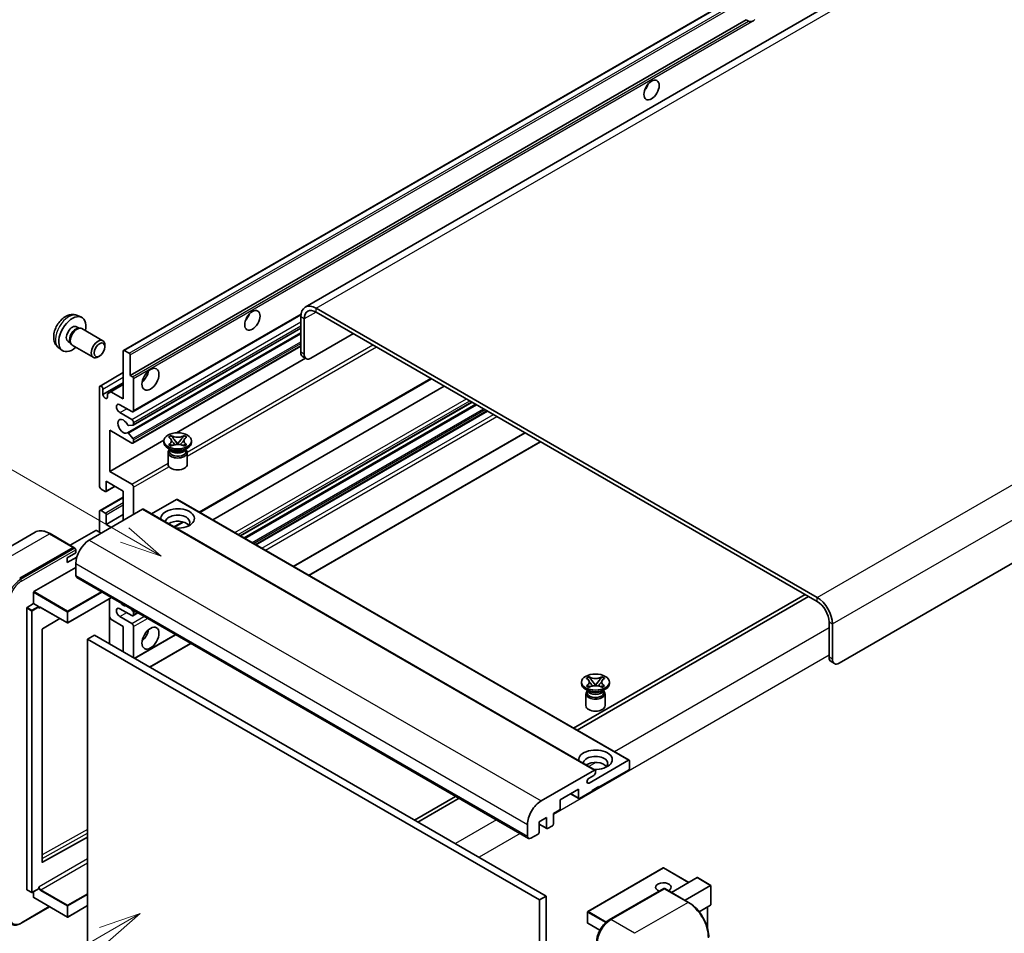
# Model space of a CAD drawing. Units: millimetres. Extents: x 4 to 12195, y 6 to 1552.
# Drawn here: x 122 to 356, y 711 to 928 of the extents above; entities that cross this region are included whole.
import ezdxf

# ---------------------------------------------------------------- set-up
doc = ezdxf.new("R2010")
doc.units = ezdxf.units.MM
for name, color, linetype, lineweight in [('Symbol (TK)', 100, 'Continuous', 18), ('Visible (ISO)', 7, 'Continuous', 35), ('Visible Narrow (ISO)', 7, 'Continuous', 25)]:
    doc.layers.add(name, color=color, linetype=linetype, lineweight=lineweight)
doc.styles.add('Note Text (TK2)', font='MS PGothic.ttf')

# ---------------------------------------------------------------- blocks, each defined once
blk = doc.blocks.new('バルーン11')
at = {"layer": 'Symbol (TK)', "color": 100}
for p, q in [((50.396, 207.835), (40.704, 213.431)), ((52.561, 206.585), (50.646, 208.268)), ((50.146, 207.402), (52.561, 206.585)), ((50.396, 207.835), (52.561, 206.585))]:
    blk.add_line(p, q, dxfattribs=at)
at = {"layer": 'Symbol (TK)'}
blk.add_circle((38.106, 214.931), 3, dxfattribs=at)
at = {"layer": 'Symbol (TK)', "color": 7, "insert": (38.106, 214.913), "char_height": 2, "attachment_point": 5, "style": 'Note Text (TK2)'}
blk.add_mtext('4', dxfattribs=at)
blk = doc.blocks.new('バルーン13')
at = {"layer": 'Symbol (TK)', "color": 100}
for p, q in [((51.312, 185.321), (48.897, 184.504)), ((49.147, 184.071), (51.312, 185.321)), ((49.397, 183.638), (51.312, 185.321)), ((49.147, 184.071), (41.49, 179.65))]:
    blk.add_line(p, q, dxfattribs=at)
at = {"layer": 'Symbol (TK)'}
blk.add_circle((38.892, 178.15), 3, dxfattribs=at)
at = {"layer": 'Symbol (TK)', "color": 7, "insert": (38.892, 178.126), "char_height": 2, "attachment_point": 5, "style": 'Note Text (TK2)'}
blk.add_mtext('1', dxfattribs=at)

msp = doc.modelspace()

# ---------------------------------------------------------------- linework, layer by layer
at = {"layer": 'Visible (ISO)'}
for p, q in [((351.3146, 952.6544), (190.0943, 859.5738)), ((146.8758, 849.2815), (306.4799, 941.4289)), ((148.4211, 843.339), (294.9652, 927.9464)), ((295.5309, 927.6198), (294.9652, 927.9464)), ((476.7206, 867.0174), (317.1165, 774.87)), ((135.9176, 857.5707), (136.8229, 857.17)), ((149.1108, 834.6792), (189.0596, 857.7436)), ((311.8637, 790.5), (192.6657, 859.319)), ((311.8637, 789.5669), (192.6657, 858.3859)), ((189.0292, 857.2195), (189.0292, 848.8212)), ((189.8373, 856.7529), (189.8373, 848.3547)), ((135.7031, 854.9039), (136.3011, 854.5587)), ((136.0608, 854.5452), (136.4792, 854.5687)), ((136.9572, 854.4633), (141.9437, 851.5843)), ((147.7863, 829.6686), (189.0292, 853.4802)), ((149.1582, 831.5084), (189.0292, 854.5279)), ((191.4535, 847.4215), (201.5551, 853.2536)), ((133.6628, 851.3701), (134.2608, 851.0248)), ((134.1524, 851.2397), (134.3412, 850.8655)), ((134.6715, 850.5043), (139.658, 847.6254)), ((142.4172, 850.1376), (142.4171, 850.5384)), ((131.4606, 849.8509), (132.2602, 849.2672)), ((141.1477, 847.9387), (140.8005, 847.7383)), ((146.8048, 837.7402), (146.8048, 849.1245)), ((147.0472, 849.2645), (148.1786, 848.6113)), ((148.4211, 848.1914), (148.4211, 843.339)), ((149.1108, 827.2141), (189.0292, 850.261)), ((159.4838, 829.6636), (190.178, 847.3849)), ((190.3107, 847.3083), (189.5026, 847.7749)), ((141.2663, 840.8012), (146.8048, 843.9989)), ((148.4211, 843.339), (148.9867, 843.0124)), ((141.9561, 838.7667), (146.8048, 841.5661)), ((143.8552, 839.4432), (146.8048, 841.1462)), ((149.2292, 842.5925), (149.2292, 834.9408)), ((165.0129, 810.7338), (220.1072, 842.5426)), ((141.148, 816.9779), (141.148, 840.5396)), ((141.9561, 840.0731), (141.9561, 838.7667)), ((143.047, 838.9766), (143.8552, 839.4432)), ((143.047, 838.1368), (143.047, 838.9766)), ((143.8552, 839.4432), (146.8048, 837.7402)), ((168.078, 808.9642), (223.1723, 840.7729)), ((148.8251, 834.7075), (145.9967, 836.3405)), ((174.6678, 805.1596), (229.7621, 836.9683)), ((175.559, 804.645), (230.6533, 836.4538)), ((145.9967, 834.4742), (148.8251, 832.8412)), ((178.3469, 803.0354), (233.4412, 834.8442)), ((149.2292, 832.1414), (149.2292, 831.6653)), ((143.5723, 830.2751), (143.5723, 820.4771)), ((148.8251, 827.2424), (143.5723, 830.2751)), ((148.0764, 829.5472), (149.1054, 828.2859)), ((149.108, 831.4929), (148.079, 831.401)), ((187.3309, 797.8485), (242.4253, 829.6572)), ((143.5723, 820.4771), (156.43, 827.9005)), ((149.2292, 827.9704), (149.2292, 827.4757)), ((156.4205, 827.3824), (156.4205, 827.7556)), ((157.5663, 828.6499), (158.1859, 829.0076)), ((157.6283, 828.6141), (157.5663, 828.6499)), ((157.5663, 826.8614), (157.6283, 826.8971)), ((158.1859, 826.5037), (157.5663, 826.8614)), ((157.5663, 826.8614), (157.6373, 826.8518)), ((158.1859, 829.0076), (158.2478, 828.9718)), ((158.1859, 829.0076), (158.2569, 828.916)), ((158.8901, 828.0996), (159.7339, 827.0116)), ((159.5241, 826.8889), (159.7348, 827.0105)), ((159.7348, 827.011), (159.7348, 827.0105)), ((159.7348, 827.0105), (159.9454, 826.8889)), ((159.7356, 827.0116), (160.5795, 828.0996)), ((161.2126, 828.916), (161.2837, 829.0076)), ((161.2217, 828.9718), (161.2837, 829.0076)), ((161.2837, 829.0076), (161.9032, 828.6499)), ((161.9032, 826.8614), (161.2837, 826.5037)), ((161.8322, 826.8518), (161.9032, 826.8614)), ((161.9032, 828.6499), (161.8413, 828.6141)), ((161.8413, 826.8971), (161.9032, 826.8614)), ((163.049, 827.3824), (163.049, 827.7556)), ((190.9675, 795.749), (246.0618, 827.5577)), ((158.1185, 825.6094), (157.3912, 826.0293)), ((157.449, 824.9912), (157.449, 822.1568)), ((157.8424, 825.6236), (157.7251, 825.8365)), ((157.749, 825.7931), (157.749, 825.2361)), ((158.2478, 826.5394), (158.1859, 826.5037)), ((158.2705, 826.7665), (158.6385, 826.717)), ((160.831, 826.717), (161.199, 826.7665)), ((161.2837, 826.5037), (161.2217, 826.5394)), ((161.351, 825.6094), (162.0783, 826.0293)), ((161.6271, 825.6236), (161.7444, 825.8365)), ((161.7205, 825.7931), (161.7205, 825.2361)), ((162.0205, 824.9912), (162.0205, 822.1568)), ((143.5723, 820.4771), (148.8251, 817.4444)), ((142.7642, 818.1443), (142.7642, 815.8581)), ((146.8048, 815.8114), (142.7642, 818.1443)), ((142.5218, 815.7181), (141.552, 816.278)), ((142.6932, 815.7011), (144.8445, 816.9432)), ((146.8048, 808.8129), (146.8048, 815.8114)), ((149.2292, 816.7446), (149.2292, 810.2126)), ((141.2663, 811.174), (146.8048, 814.3717)), ((159.4923, 813.8052), (153.5318, 810.3639)), ((159.6638, 813.8222), (267.144, 751.7684)), ((151.4111, 811.4723), (138.7236, 804.1472)), ((141.148, 806.0135), (141.148, 810.9125)), ((141.552, 811.1457), (142.5218, 810.5859)), ((151.5825, 811.4893), (259.0628, 749.4356)), ((142.7642, 807.8798), (146.8048, 810.2126)), ((142.7642, 810.1659), (142.7642, 807.8798)), ((158.952, 807.2346), (161.0526, 808.4473)), ((125.7996, 806.0032), (113.0717, 798.6547)), ((140.259, 806.4334), (134.1606, 802.9125)), ((141.552, 805.7802), (140.4206, 806.4334)), ((142.7642, 807.8798), (143.9764, 807.1799)), ((135.0279, 802.4117), (129.371, 805.6777)), ((122.1571, 795.0491), (134.885, 802.3976)), ((122.1571, 794.8625), (135.083, 802.3252)), ((133.4708, 799.9481), (135.4911, 801.1145)), ((135.083, 802.3252), (135.285, 802.2086)), ((135.4911, 801.1145), (135.4911, 801.861)), ((133.4708, 798.7817), (135.727, 800.0843)), ((133.4708, 798.7817), (133.4708, 799.9481)), ((125.5512, 791.8764), (135.4911, 797.6152)), ((135.4911, 798.5484), (135.4911, 795.749)), ((135.7278, 795.2258), (243.208, 733.172)), ((125.4704, 789.0304), (125.4704, 791.7365)), ((143.9984, 790.4508), (133.6087, 784.4523)), ((143.525, 790.1774), (143.525, 779.4464)), ((309.0353, 791.1999), (253.941, 759.3912)), ((254.7491, 758.9246), (309.8434, 790.7333)), ((123.8541, 721.0045), (123.8541, 788.0039)), ((123.935, 788.1439), (125.4704, 789.0304)), ((125.4704, 789.0304), (126.6018, 788.3772)), ((126.6826, 788.1734), (126.6826, 788.2372)), ((127.1103, 788.1382), (133.4945, 784.4523)), ((148.8251, 786.1843), (145.9967, 787.8173)), ((148.6659, 787.7559), (149.108, 787.206)), ((131.7116, 785.4816), (127.5702, 783.0123)), ((143.8552, 785.3211), (143.525, 785.893)), ((146.8048, 783.6181), (143.8552, 785.3211)), ((145.9967, 785.951), (148.8251, 784.318)), ((149.1108, 786.156), (150.274, 786.8275)), ((149.2292, 786.8936), (149.2292, 786.4176)), ((127.4907, 782.8731), (127.4907, 727.535)), ((146.8048, 777.5527), (146.8048, 783.6181)), ((149.2292, 783.6181), (149.2292, 776.153)), ((314.6922, 776.2697), (314.6922, 784.6679)), ((315.5003, 775.8031), (315.5003, 784.2014)), ((139.9358, 781.5186), (138.3195, 780.5854)), ((138.3195, 707.8006), (138.3195, 780.5854)), ((138.3195, 780.5854), (245.7998, 718.5317)), ((139.9358, 781.5186), (247.416, 719.4648)), ((149.4912, 776.0017), (159.258, 781.6406)), ((153.1278, 773.9022), (162.8946, 779.541)), ((315.1655, 775.2233), (315.9737, 774.7568)), ((256.9653, 771.2618), (257.5849, 771.6195)), ((257.0273, 771.2261), (256.9653, 771.2618)), ((257.5849, 771.6195), (257.6468, 771.5838)), ((257.5849, 771.6195), (257.6559, 771.5279)), ((258.2891, 770.7116), (259.133, 769.6235)), ((259.1346, 769.6235), (259.9785, 770.7116)), ((260.6116, 771.5279), (260.6827, 771.6195)), ((260.6207, 771.5838), (260.6827, 771.6195)), ((260.6827, 771.6195), (261.3022, 771.2618)), ((261.3022, 771.2618), (261.2403, 771.2261)), ((255.8195, 769.9943), (255.8195, 770.3676)), ((257.5175, 768.2214), (256.7902, 768.6413)), ((256.9653, 769.4733), (257.0273, 769.5091)), ((257.5849, 769.1156), (256.9653, 769.4733)), ((256.9653, 769.4733), (257.0364, 769.4637)), ((257.2414, 768.2355), (257.1241, 768.4485)), ((257.1481, 768.405), (257.1481, 767.8481)), ((257.6468, 769.1514), (257.5849, 769.1156)), ((257.6695, 769.3785), (258.0375, 769.329)), ((258.9231, 769.5009), (259.1338, 769.6225)), ((259.1338, 769.6229), (259.1338, 769.6225)), ((259.1338, 769.6225), (259.3444, 769.5009)), ((260.23, 769.329), (260.598, 769.3785)), ((260.6827, 769.1156), (260.6207, 769.1514)), ((261.3022, 769.4733), (260.6827, 769.1156)), ((260.75, 768.2214), (261.4773, 768.6413)), ((261.0261, 768.2355), (261.1434, 768.4485)), ((261.1195, 768.405), (261.1195, 767.8481)), ((261.2312, 769.4637), (261.3022, 769.4733)), ((261.2403, 769.5091), (261.3022, 769.4733)), ((262.4481, 769.9943), (262.4481, 770.3676)), ((256.8481, 767.6031), (256.8481, 764.7687)), ((261.4195, 767.6031), (261.4195, 764.7687)), ((257.6185, 746.3509), (266.9726, 751.7514)), ((267.215, 751.6115), (267.215, 749.8385)), ((246.2038, 742.0935), (258.8913, 749.4186)), ((258.7297, 748.1589), (257.6185, 747.5173)), ((259.1338, 749.2786), (259.1338, 748.8587)), ((266.9726, 749.4186), (259.9419, 745.3594)), ((255.0932, 744.8929), (250.7293, 742.3734)), ((255.0932, 742.84), (255.0932, 744.8929)), ((259.9419, 745.5461), (258.3256, 744.6129)), ((259.7803, 745.4528), (259.9419, 745.3594)), ((259.9419, 745.3594), (259.9419, 745.5461)), ((225.8681, 743.1833), (216.1013, 737.5444)), ((216.9094, 737.0778), (226.6762, 742.7167)), ((253.2149, 743.8084), (255.1642, 742.683)), ((258.3256, 744.4263), (255.3356, 742.7)), ((258.3256, 744.6129), (258.3256, 744.4263)), ((250.7293, 742.3734), (250.7293, 740.3205)), ((247.4968, 738.1743), (245.7189, 737.1478)), ((247.4968, 735.6548), (247.4968, 738.1743)), ((250.4869, 739.9006), (249.1131, 739.1074)), ((249.1131, 739.1074), (249.1131, 736.5879)), ((242.9713, 733.6952), (242.9713, 736.4946)), ((245.7189, 737.1478), (245.7189, 734.6284)), ((245.7189, 736.5653), (247.5678, 735.4979)), ((248.8706, 736.168), (247.7392, 735.5148)), ((127.5702, 727.4876), (138.3195, 733.4907)), ((245.4765, 734.2084), (243.7795, 733.2286)), ((275.2391, 726.1424), (257.2988, 715.7846)), ((281.3098, 722.7035), (275.3534, 726.1424)), ((277.1982, 720.3297), (283.2966, 723.8506)), ((286.5626, 722.0036), (283.3774, 723.8426)), ((280.4307, 718.4634), (286.5291, 721.9843)), ((286.5291, 721.9843), (286.5626, 722.0036)), ((286.5626, 722.0036), (286.5626, 717.3926)), ((123.8778, 720.9522), (125.0092, 720.299)), ((126.6589, 721.1855), (125.1235, 720.299)), ((125.4704, 719.1382), (125.4704, 720.4993)), ((126.6826, 721.2378), (126.6826, 721.3016)), ((247.416, 719.4648), (245.7998, 718.5317)), ((247.416, 719.4648), (247.416, 646.68)), ((262.4254, 713.8102), (275.3554, 721.2753)), ((275.4982, 721.2145), (262.7703, 713.866)), ((275.4942, 721.2588), (275.5386, 721.2331)), ((281.298, 717.9626), (275.6411, 721.2286)), ((122.502, 712.9887), (129.2784, 716.9011)), ((125.4941, 719.0859), (133.4945, 714.4669)), ((138.3195, 717.1867), (133.6087, 714.4669)), ((245.7998, 718.5317), (245.7998, 645.7469)), ((286.5291, 717.3186), (283.7818, 715.7324)), ((285.7545, 716.8714), (285.7545, 711.8941)), ((257.2416, 715.6856), (257.2416, 713.0728)), ((260.1588, 711.3226), (257.2988, 712.9739))]:
    msp.add_line(p, q, dxfattribs=at)
for centre, start, end in [((133.5516, 784.5513), 240, 300), ((275.2962, 726.0435), 60, 120), ((125.0663, 720.398), 240, 300), ((133.5516, 714.5659), 240, 300), ((257.3559, 715.6856), 120, 180), ((257.3559, 713.0728), 180, 240)]:
    msp.add_arc(centre, 0.1143, start, end, dxfattribs=at)
for centre, major_axis, start_param, end_param in [((296.7114, 929.6544), (-1.2, -2.0785), 0.56674497, 1.00405136), ((270.0434, 912.6246), (1.2857, 2.2269), 4.37255207, 5.05222589), ((192.6657, 855.1199), (-2.5714, 4.4538), 5.49778714, 7.06858347), ((134.683, 853.137), (2.2857, 3.959), 5.23598776, 10.47197551), ((175.0891, 857.8027), (1.2857, 2.2269), 4.37255207, 5.05222589), ((192.6657, 855.1199), (-2, 3.4641), 5.49778714, 7.06858347), ((134.683, 853.137), (1.0201, 1.7669), 0, 3.14159264), ((135.4673, 852.6842), (1.0201, 1.7669), 0.36144194, 2.78015071), ((135.8143, 852.4838), (1.1429, 1.9795), 0, 3.14159265), ((140.8009, 849.6048), (1.1429, 1.9795), 5.49801994, 10.20994333), ((147.0472, 848.9845), (-0.1714, 0.2969), 5.49778714, 7.06858347), ((148.1786, 848.3313), (0.1714, -0.2969), 0.78539816, 2.35619449), ((190.6454, 849.7544), (-1.1429, -1.9795), 5.49778714, 6.28318531), ((191.4535, 849.2878), (-1.1429, -1.9795), 5.49778714, 7.06858347), ((150.8454, 843.8056), (1.4286, 2.4744), 4.15479015, 5.26998781), ((148.9867, 842.7325), (0.1714, -0.2969), 0.78539816, 2.35619449), ((141.552, 840.3063), (-0.2857, 0.4949), 3.92699082, 7.06858347), ((142.5016, 838.5261), (0.3884, -0.6727), 4.04450246, 6.95107183), ((145.9967, 835.4074), (-0.5714, 0.9897), 5.49778714, 8.6393798), ((148.8251, 835.1741), (0.2857, -0.4949), 5.49778714, 7.06858347), ((146.8048, 831.2082), (-0.9143, 1.5836), 4.64831773, 9.48877222), ((147.9578, 831.7134), (0.1714, -0.2969), 4.64831773, 6.02138592), ((148.8251, 832.3747), (0.2857, -0.4949), 0.78539816, 2.35619449), ((148.9867, 831.8053), (0.1714, -0.2969), 6.02138592, 7.06858347), ((147.9577, 829.3717), (-0.1714, 0.2969), 4.98615215, 6.34717957), ((148.8251, 827.709), (0.2857, -0.4949), 5.49778714, 7.06858347), ((148.9867, 828.1104), (0.1714, -0.2969), 0.78539816, 1.8445595), ((159.7348, 827.3824), (-3.3143, 0), 0, 3.14159265), ((159.7348, 824.9912), (-2.2857, 0), 5.76506171, 9.94290156), ((159.7348, 825.2361), (-1.9857, 0), 0, 2.35619449), ((159.7348, 825.971), (1.9857, 0), 3.44947975, 5.97529822), ((159.7348, 826.5425), (-2.2857, 0), 0.78539816, 2.35619449), ((159.7348, 825.2361), (1.9857, 0), 5.49778714, 6.28318531), ((159.7348, 822.1568), (-2.2857, 0), 0, 3.14159265), ((141.552, 816.7446), (-0.2857, 0.4949), 0.78539816, 2.35619449), ((142.5218, 815.9981), (0.1714, -0.2969), 5.49778714, 7.06858347), ((148.8251, 816.9779), (0.2857, -0.4949), 0.78539816, 2.35619449), ((159.4923, 813.5252), (0.1714, 0.2969), 0, 0.78539816), ((141.552, 810.6792), (-0.2857, 0.4949), 5.49778714, 7.06858347), ((142.5218, 810.3059), (0.1714, -0.2969), 0.78539816, 2.35619449), ((151.4111, 811.1924), (0.1714, 0.2969), 0, 0.78539816), ((159.7348, 809.2795), (-4, 0), 1.4859354, 6.36804624), ((159.7348, 808.393), (2.9143, 0), 5.6701034, 9.38273142), ((159.7348, 806.9466), (-2.9143, 0), 3.585875, 5.56675786), ((140.3398, 806.3867), (0.1143, 0), 0.78539816, 2.35619449), ((138.7236, 800.4146), (-2.2857, -3.959), 3.92699082, 5.49778714), ((134.885, 802.1643), (0.1429, 0.2474), 5.69914506, 7.06858347), ((135.2891, 801.9777), (-0.1429, 0.2474), 3.92699082, 4.85428603), ((136.2992, 796.2155), (-0.5714, -0.9897), 5.49778714, 6.28318531), ((125.5512, 791.7831), (0.0571, 0.099), 0.78539816, 2.35619449), ((311.8637, 786.3009), (-2.5714, 4.4538), 3.92699082, 5.49778714), ((311.8637, 786.3009), (-2, 3.4641), 3.92699082, 5.49778714), ((123.935, 788.0506), (0.0571, 0.099), 0.78539816, 2.35619449), ((126.6018, 788.2838), (0.0571, -0.099), 0.78539816, 2.35619449), ((145.9967, 786.8841), (-0.5714, 0.9897), 5.49778714, 8.6393798), ((146.8048, 790.1501), (0.9143, -1.5836), 5.01109219, 5.9844821), ((148.9867, 787.0336), (0.1714, -0.2969), 0.78539816, 1.83259571), ((148.8251, 786.6508), (0.2857, -0.4949), 5.49778714, 7.06858347), ((127.5715, 782.9198), (-0.0571, -0.099), 3.9433445, 5.49778714), ((148.8251, 783.8514), (0.2857, -0.4949), 0.78539816, 2.35619449), ((150.8454, 782.2184), (1.4286, 2.4744), 4.15479015, 5.26998781), ((316.3084, 777.2028), (-1.1429, -1.9795), 5.49778714, 6.28318531), ((317.1165, 776.7362), (-1.1429, -1.9795), 5.49778714, 7.06858347), ((259.1338, 769.9943), (-3.3143, 0), 0, 3.14159265), ((259.1338, 767.6031), (-2.2857, 0), 5.76506171, 9.94290156), ((259.1338, 767.8481), (-1.9857, 0), 0, 2.35619449), ((259.1338, 768.5829), (1.9857, 0), 3.44947975, 5.97529822), ((259.1338, 769.1545), (-2.2857, 0), 0.78539816, 2.35619449), ((259.1338, 767.8481), (1.9857, 0), 5.49778714, 6.28318531), ((259.1338, 764.7687), (-2.2857, 0), 0, 3.14159265), ((259.1338, 751.8914), (-4, 0), 1.4859354, 6.36804624), ((259.1338, 751.0049), (2.9143, 0), 5.6701034, 9.38273142), ((259.1338, 749.5586), (-2.9143, 0), 3.585875, 5.56675786), ((266.9726, 751.4715), (0.1714, 0.2969), 5.49778714, 7.06858347), ((266.9726, 749.6985), (-0.1714, -0.2969), 0.78539816, 2.35619449), ((257.6185, 746.9341), (-0.3571, -0.6186), 3.92699082, 7.06858347), ((258.7297, 748.6254), (-0.2857, -0.4949), 0.78539816, 2.35619449), ((258.8913, 749.1387), (0.1714, 0.2969), 5.49778714, 7.06858347), ((255.3356, 742.9799), (-0.1714, -0.2969), 5.49778714, 7.06858347), ((246.2038, 738.3609), (2.2857, 3.959), 0.78539816, 2.35619449), ((250.4869, 740.1805), (-0.1714, -0.2969), 0.78539816, 2.35619449), ((247.7392, 735.7948), (-0.1714, -0.2969), 5.49778714, 7.06858347), ((248.8706, 736.448), (-0.1714, -0.2969), 0.78539816, 2.35619449), ((243.7795, 734.1618), (-0.5714, -0.9897), 5.49778714, 7.06858347), ((245.4765, 734.4884), (-0.1714, -0.2969), 0.78539816, 2.35619449), ((127.5715, 727.5816), (-0.0571, -0.099), 5.49778714, 7.05222979), ((283.3774, 723.7106), (0.0808, -0.14), 2.35619449, 3.14159265), ((275.2962, 721.5644), (-1.8526, 0), 2.26572777, 7.28396894), ((123.935, 721.0512), (-0.0571, -0.099), 5.49778714, 6.28318531), ((125.5512, 719.1849), (-0.0571, -0.099), 5.49778714, 6.28318531), ((126.6018, 721.2845), (0.0571, -0.099), 0, 0.78539816), ((275.4982, 721.0278), (-0.1429, 0.2474), 6.14128825, 6.28318531), ((275.4982, 720.9812), (0.1429, 0.2474), 0, 0.78539816), ((286.4483, 717.4586), (-0.0808, 0.14), 3.14159265, 3.92699082), ((262.7703, 710.1335), (-2.2857, -3.959), 3.92699082, 5.49778714)]:
    msp.add_ellipse(centre, major_axis=major_axis, ratio=0.57735027, start_param=start_param, end_param=end_param, dxfattribs=at)
for centre, major_axis in [((272.4678, 911.2249), (-1.2857, -2.2269)), ((177.5134, 856.403), (-1.2857, -2.2269)), ((141.148, 849.4044), (0.8975, 1.5545)), ((153.2698, 842.4059), (-1.4286, -2.4744)), ((159.7348, 827.7556), (3.3143, 0)), ((153.2698, 780.8187), (-1.4286, -2.4744)), ((259.1338, 770.3676), (3.3143, 0))]:
    msp.add_ellipse(centre, major_axis=major_axis, ratio=0.57735027, dxfattribs=at)
for points, knots in [([(296.3433, 927.5289), (296.2553, 927.5007), (296.1676, 927.4835), (296.01, 927.4764), (295.9214, 927.4833), (295.8026, 927.5099), (295.7569, 927.5229), (295.6858, 927.5476), (295.6511, 927.5612), (295.5858, 927.5903), (295.5551, 927.6058), (295.5309, 927.6198)], [-0.0853709179, -0.0853709179, -0.0853709179, -0.0853709179, -0.0545116262, -0.0545116262, -0.0293355354, -0.0293355354, -0.0179856969, -0.0179856969, -0.0089928485, -0.0089928485, 0, 0, 0, 0]), ([(135.9176, 857.5707), (135.6255, 857.7), (135.3154, 857.774), (134.6743, 857.8262), (134.3469, 857.7925), (133.657, 857.6284), (133.3077, 857.4752), (132.5863, 857.0492), (132.2302, 856.7541), (131.5781, 856.0709), (131.2866, 855.6779), (130.8009, 854.8415), (130.6058, 854.399), (130.3275, 853.4779), (130.2442, 852.999), (130.2396, 852.041), (130.3089, 851.5582), (130.6507, 850.7339), (130.8675, 850.3899), (131.2574, 850.0108), (131.356, 849.9273), (131.4606, 849.8509)], [0.84730152, 0.84730152, 0.84730152, 0.84730152, 1.05226137, 1.05226137, 1.28485125, 1.28485125, 1.58220865, 1.58220865, 1.9574686, 1.9574686, 2.35189349, 2.35189349, 2.74172985, 2.74172985, 3.13599765, 3.13599765, 3.51030353, 3.51030353, 3.78196582, 3.78196582, 3.86508746, 3.86508746, 3.86508746, 3.86508746]), ([(157.6283, 828.6141), (157.8246, 828.5008), (157.9801, 828.3661), (158.1928, 828.0678), (158.2466, 827.9069), (158.2416, 827.5886), (158.1871, 827.4344), (157.9779, 827.1433), (157.8232, 827.0097), (157.6283, 826.8971)], [0, 0, 0, 0, 0.072885793, 0.072885793, 0.146658287, 0.146658287, 0.217581823, 0.217581823, 0.289952455, 0.289952455, 0.289952455, 0.289952455]), ([(158.2705, 826.7665), (158.2003, 826.776), (158.1306, 826.7861), (157.969, 826.8088), (157.9048, 826.8175), (157.7497, 826.8374), (157.6951, 826.844), (157.6373, 826.8518)], [0, 0, 0, 0, 0.0306367579, 0.0306367579, 0.0633579056, 0.0633579056, 0.093091513, 0.093091513, 0.093091513, 0.093091513]), ([(158.2307, 827.8927), (158.2362, 827.8846), (158.2428, 827.8752), (158.2585, 827.8534), (158.2679, 827.8406), (158.2907, 827.8104), (158.3046, 827.7926), (158.3418, 827.7456), (158.3658, 827.716), (158.4376, 827.6291), (158.4861, 827.5722), (158.6632, 827.3648), (158.7929, 827.2168), (158.956, 826.9995), (158.9985, 826.9395), (159.0443, 826.8619), (159.0529, 826.8465), (159.061, 826.831)], [0.066291801, 0.066291801, 0.066291801, 0.066291801, 0.070187519, 0.070187519, 0.074729259, 0.074729259, 0.080731294, 0.080731294, 0.090656636, 0.090656636, 0.110328674, 0.110328674, 0.162837598, 0.162837598, 0.181946023, 0.181946023, 0.186576357, 0.186576357, 0.186576357, 0.186576357]), ([(161.2217, 828.9718), (161.0254, 828.8585), (160.7921, 828.7687), (160.2755, 828.6459), (159.9967, 828.6148), (159.4455, 828.6177), (159.1784, 828.6491), (158.6742, 828.7699), (158.4428, 828.8593), (158.2478, 828.9718)], [0, 0, 0, 0, 0.072885793, 0.072885793, 0.146658287, 0.146658287, 0.217581823, 0.217581823, 0.289952455, 0.289952455, 0.289952455, 0.289952455]), ([(158.2478, 826.5394), (158.4442, 826.6528), (158.6774, 826.7426), (159.1941, 826.8654), (159.4728, 826.8964), (160.024, 826.8936), (160.2912, 826.8621), (160.7954, 826.7413), (161.0268, 826.652), (161.2217, 826.5394)], [0, 0, 0, 0, 0.072885793, 0.072885793, 0.146658287, 0.146658287, 0.217581823, 0.217581823, 0.289952455, 0.289952455, 0.289952455, 0.289952455]), ([(158.8901, 828.0996), (158.8198, 828.1902), (158.7532, 828.2789), (158.5959, 828.4858), (158.5321, 828.5684), (158.3726, 828.7699), (158.3147, 828.8415), (158.2569, 828.916)], [0, 0, 0, 0, 0.0306367579, 0.0306367579, 0.0633579056, 0.0633579056, 0.093091513, 0.093091513, 0.093091513, 0.093091513]), ([(159.7348, 827.011), (159.7347, 827.011), (159.7347, 827.011), (159.7346, 827.011), (159.7345, 827.0111), (159.7344, 827.0112), (159.7343, 827.0112), (159.7342, 827.0113), (159.7342, 827.0113), (159.7341, 827.0114), (159.7341, 827.0114), (159.734, 827.0115), (159.734, 827.0115), (159.734, 827.0115), (159.734, 827.0115), (159.734, 827.0115), (159.734, 827.0115), (159.734, 827.0115), (159.734, 827.0115), (159.734, 827.0115), (159.734, 827.0116), (159.7339, 827.0116)], [0.0000813589658, 0.0000813589658, 0.0000813589658, 0.0000813589658, 0.0000886547804, 0.0000886547804, 0.0001116313423, 0.0001116313423, 0.0001345645454, 0.0001345645454, 0.0001458173852, 0.0001458173852, 0.0001568303456, 0.0001568303456, 0.000162226718, 0.000162226718, 0.0001648942266, 0.0001648942266, 0.0001675401949, 0.0001675401949, 0.0001688548644, 0.0001688548644, 0.0001712783269, 0.0001712783269, 0.0001712783269, 0.0001712783269]), ([(159.7356, 827.0116), (159.7356, 827.0115), (159.7355, 827.0115), (159.7355, 827.0115), (159.7355, 827.0115), (159.7355, 827.0115), (159.7355, 827.0114), (159.7354, 827.0114), (159.7354, 827.0114), (159.7354, 827.0114), (159.7353, 827.0113), (159.7353, 827.0113), (159.7352, 827.0112), (159.7351, 827.0112), (159.7351, 827.0111), (159.7349, 827.011), (159.7348, 827.011), (159.7348, 827.011)], [0, 0, 0, 0, 0.0000052612573, 0.0000052612573, 0.0000106101267, 0.0000106101267, 0.0000160401592, 0.0000160401592, 0.0000215441929, 0.0000215441929, 0.0000327423002, 0.0000327423002, 0.0000441350315, 0.0000441350315, 0.0000671979136, 0.0000671979136, 0.0000901023593, 0.0000901023593, 0.0000901023593, 0.0000901023593]), ([(160.4086, 826.831), (160.409, 826.8318), (160.4094, 826.8325), (160.427, 826.8662), (160.4467, 826.8986), (160.503, 826.985), (160.5417, 827.0379), (160.6681, 827.2024), (160.7596, 827.31), (160.9175, 827.4951), (160.9841, 827.5725), (161.0747, 827.6809), (161.0994, 827.7107), (161.1396, 827.7605), (161.1554, 827.7804), (161.1864, 827.8203), (161.2018, 827.8407), (161.222, 827.8685), (161.2284, 827.8776), (161.2356, 827.888), (161.2373, 827.8904), (161.2388, 827.8927)], [0.018093213, 0.018093213, 0.018093213, 0.018093213, 0.018320555, 0.018320555, 0.028222973, 0.028222973, 0.045383463, 0.045383463, 0.082990685, 0.082990685, 0.109990992, 0.109990992, 0.120123365, 0.120123365, 0.126810052, 0.126810052, 0.133730941, 0.133730941, 0.137307073, 0.137307073, 0.138410721, 0.138410721, 0.138410721, 0.138410721]), ([(161.2126, 828.916), (161.1486, 828.8335), (161.0817, 828.7511), (160.9121, 828.5358), (160.8522, 828.4578), (160.6991, 828.2561), (160.6415, 828.1797), (160.5795, 828.0996)], [0, 0, 0, 0, 0.0279076229, 0.0279076229, 0.0541181619, 0.0541181619, 0.0746286333, 0.0746286333, 0.0746286333, 0.0746286333]), ([(161.8322, 826.8518), (161.7682, 826.8432), (161.7055, 826.8357), (161.5395, 826.8141), (161.4787, 826.8058), (161.321, 826.7835), (161.2611, 826.7749), (161.199, 826.7665)], [0, 0, 0, 0, 0.0279076229, 0.0279076229, 0.0541181619, 0.0541181619, 0.0746286333, 0.0746286333, 0.0746286333, 0.0746286333]), ([(161.8413, 826.8971), (161.6449, 827.0105), (161.4894, 827.1452), (161.2767, 827.4434), (161.2229, 827.6044), (161.2279, 827.9226), (161.2824, 828.0769), (161.4916, 828.368), (161.6463, 828.5016), (161.8413, 828.6141)], [0, 0, 0, 0, 0.072885793, 0.072885793, 0.146658287, 0.146658287, 0.217581823, 0.217581823, 0.289952455, 0.289952455, 0.289952455, 0.289952455]), ([(129.371, 805.6777), (129.1165, 805.8247), (128.8606, 805.9493), (128.3515, 806.1501), (128.0982, 806.2263), (127.5995, 806.3271), (127.354, 806.3517), (126.8769, 806.3465), (126.6453, 806.3166), (126.2039, 806.2011), (125.9941, 806.1155), (125.7996, 806.0032)], [0, 0, 0, 0, 0.157079633, 0.157079633, 0.314159265, 0.314159265, 0.471238898, 0.471238898, 0.628318531, 0.628318531, 0.785398163, 0.785398163, 0.785398163, 0.785398163]), ([(135.4103, 802.0943), (135.3996, 802.1097), (135.3875, 802.1242), (135.3461, 802.1676), (135.314, 802.1919), (135.285, 802.2086)], [0.0412271589, 0.0412271589, 0.0412271589, 0.0412271589, 0.0460164086, 0.0460164086, 0.0567710401, 0.0567710401, 0.0567710401, 0.0567710401]), ([(126.8817, 788.1722), (126.8907, 788.1774), (126.9004, 788.1814), (126.9223, 788.1871), (126.9347, 788.1888), (126.9625, 788.1891), (126.978, 788.1877), (127.0119, 788.1808), (127.0303, 788.1754), (127.069, 788.1601), (127.0894, 788.1503), (127.1103, 788.1382)], [5.497787144, 5.497787144, 5.497787144, 5.497787144, 5.654866776, 5.654866776, 5.811946409, 5.811946409, 5.969026042, 5.969026042, 6.126105675, 6.126105675, 6.283185307, 6.283185307, 6.283185307, 6.283185307]), ([(257.0273, 771.2261), (257.2236, 771.1127), (257.3791, 770.978), (257.5918, 770.6797), (257.6456, 770.5188), (257.6406, 770.2006), (257.5862, 770.0463), (257.3769, 769.7552), (257.2222, 769.6216), (257.0273, 769.5091)], [0, 0, 0, 0, 0.072885793, 0.072885793, 0.146658287, 0.146658287, 0.217581823, 0.217581823, 0.289952455, 0.289952455, 0.289952455, 0.289952455]), ([(260.6207, 771.5838), (260.4244, 771.4704), (260.1911, 771.3806), (259.6745, 771.2578), (259.3958, 771.2267), (258.8446, 771.2296), (258.5774, 771.2611), (258.0732, 771.3819), (257.8418, 771.4712), (257.6468, 771.5838)], [0, 0, 0, 0, 0.072885793, 0.072885793, 0.146658287, 0.146658287, 0.217581823, 0.217581823, 0.289952455, 0.289952455, 0.289952455, 0.289952455]), ([(258.2891, 770.7116), (258.2188, 770.8021), (258.1522, 770.8909), (257.9949, 771.0977), (257.9311, 771.1803), (257.7717, 771.3818), (257.7137, 771.4534), (257.6559, 771.5279)], [0, 0, 0, 0, 0.0306367579, 0.0306367579, 0.0633579056, 0.0633579056, 0.093091513, 0.093091513, 0.093091513, 0.093091513]), ([(260.6116, 771.5279), (260.5476, 771.4454), (260.4807, 771.363), (260.3111, 771.1478), (260.2512, 771.0697), (260.0981, 770.868), (260.0405, 770.7916), (259.9785, 770.7116)], [0, 0, 0, 0, 0.0279076229, 0.0279076229, 0.0541181619, 0.0541181619, 0.0746286333, 0.0746286333, 0.0746286333, 0.0746286333]), ([(261.2403, 769.5091), (261.0439, 769.6224), (260.8884, 769.7571), (260.6757, 770.0554), (260.6219, 770.2163), (260.6269, 770.5346), (260.6814, 770.6888), (260.8906, 770.9799), (261.0453, 771.1135), (261.2403, 771.2261)], [0, 0, 0, 0, 0.072885793, 0.072885793, 0.146658287, 0.146658287, 0.217581823, 0.217581823, 0.289952455, 0.289952455, 0.289952455, 0.289952455]), ([(257.6695, 769.3785), (257.5993, 769.388), (257.5296, 769.398), (257.368, 769.4207), (257.3038, 769.4295), (257.1487, 769.4494), (257.0941, 769.456), (257.0364, 769.4637)], [0, 0, 0, 0, 0.0306367579, 0.0306367579, 0.0633579056, 0.0633579056, 0.093091513, 0.093091513, 0.093091513, 0.093091513]), ([(257.6297, 770.5046), (257.6352, 770.4966), (257.6418, 770.4872), (257.6575, 770.4654), (257.6669, 770.4526), (257.6898, 770.4224), (257.7036, 770.4046), (257.7408, 770.3575), (257.7648, 770.328), (257.8367, 770.2411), (257.8851, 770.1841), (258.0622, 769.9768), (258.1919, 769.8287), (258.355, 769.6115), (258.3976, 769.5514), (258.4433, 769.4738), (258.4519, 769.4584), (258.46, 769.443)], [0.066291801, 0.066291801, 0.066291801, 0.066291801, 0.070187519, 0.070187519, 0.074729259, 0.074729259, 0.080731294, 0.080731294, 0.090656636, 0.090656636, 0.110328674, 0.110328674, 0.162837598, 0.162837598, 0.181946023, 0.181946023, 0.186576357, 0.186576357, 0.186576357, 0.186576357]), ([(257.6468, 769.1514), (257.8432, 769.2647), (258.0765, 769.3545), (258.5931, 769.4773), (258.8718, 769.5084), (259.423, 769.5055), (259.6902, 769.4741), (260.1944, 769.3533), (260.4258, 769.2639), (260.6207, 769.1514)], [0, 0, 0, 0, 0.072885793, 0.072885793, 0.146658287, 0.146658287, 0.217581823, 0.217581823, 0.289952455, 0.289952455, 0.289952455, 0.289952455]), ([(259.1338, 769.6229), (259.1337, 769.6229), (259.1337, 769.6229), (259.1336, 769.623), (259.1335, 769.623), (259.1334, 769.6231), (259.1333, 769.6232), (259.1332, 769.6232), (259.1332, 769.6233), (259.1331, 769.6233), (259.1331, 769.6234), (259.1331, 769.6234), (259.133, 769.6234), (259.133, 769.6234), (259.133, 769.6235), (259.133, 769.6235), (259.133, 769.6235), (259.133, 769.6235), (259.133, 769.6235), (259.133, 769.6235), (259.133, 769.6235), (259.133, 769.6235)], [0.0000813589658, 0.0000813589658, 0.0000813589658, 0.0000813589658, 0.0000886547804, 0.0000886547804, 0.0001116313423, 0.0001116313423, 0.0001345645454, 0.0001345645454, 0.0001458173852, 0.0001458173852, 0.0001568303456, 0.0001568303456, 0.000162226718, 0.000162226718, 0.0001648942266, 0.0001648942266, 0.0001675401949, 0.0001675401949, 0.0001688548644, 0.0001688548644, 0.0001712783269, 0.0001712783269, 0.0001712783269, 0.0001712783269]), ([(259.1346, 769.6235), (259.1346, 769.6235), (259.1346, 769.6235), (259.1345, 769.6235), (259.1345, 769.6234), (259.1345, 769.6234), (259.1345, 769.6234), (259.1344, 769.6234), (259.1344, 769.6234), (259.1344, 769.6233), (259.1344, 769.6233), (259.1343, 769.6232), (259.1343, 769.6232), (259.1342, 769.6231), (259.1341, 769.6231), (259.1339, 769.623), (259.1338, 769.6229), (259.1338, 769.6229)], [0, 0, 0, 0, 0.0000052612573, 0.0000052612573, 0.0000106101267, 0.0000106101267, 0.0000160401592, 0.0000160401592, 0.0000215441929, 0.0000215441929, 0.0000327423002, 0.0000327423002, 0.0000441350315, 0.0000441350315, 0.0000671979136, 0.0000671979136, 0.0000901023593, 0.0000901023593, 0.0000901023593, 0.0000901023593]), ([(259.8076, 769.443), (259.808, 769.4437), (259.8084, 769.4445), (259.826, 769.4781), (259.8457, 769.5106), (259.902, 769.597), (259.9407, 769.6498), (260.0671, 769.8143), (260.1586, 769.922), (260.3165, 770.107), (260.3831, 770.1844), (260.4737, 770.2928), (260.4984, 770.3227), (260.5386, 770.3724), (260.5544, 770.3923), (260.5854, 770.4322), (260.6008, 770.4526), (260.621, 770.4805), (260.6274, 770.4895), (260.6346, 770.5), (260.6363, 770.5023), (260.6378, 770.5046)], [0.018093213, 0.018093213, 0.018093213, 0.018093213, 0.018320555, 0.018320555, 0.028222973, 0.028222973, 0.045383463, 0.045383463, 0.082990685, 0.082990685, 0.109990992, 0.109990992, 0.120123365, 0.120123365, 0.126810052, 0.126810052, 0.133730941, 0.133730941, 0.137307073, 0.137307073, 0.138410721, 0.138410721, 0.138410721, 0.138410721]), ([(261.2312, 769.4637), (261.1672, 769.4551), (261.1045, 769.4476), (260.9385, 769.4261), (260.8777, 769.4177), (260.72, 769.3954), (260.6601, 769.3869), (260.598, 769.3785)], [0, 0, 0, 0, 0.0279076229, 0.0279076229, 0.0541181619, 0.0541181619, 0.0746286333, 0.0746286333, 0.0746286333, 0.0746286333]), ([(275.4942, 721.2588), (275.4652, 721.2755), (275.4364, 721.2865), (275.3988, 721.2887), (275.3877, 721.2875), (275.377, 721.2845)], [0.1703131202, 0.1703131202, 0.1703131202, 0.1703131202, 0.1810677517, 0.1810677517, 0.1858570013, 0.1858570013, 0.1858570013, 0.1858570013]), ([(286.0875, 709.6669), (286.0875, 710.2547), (286.0071, 710.8828), (285.697, 712.1641), (285.4671, 712.8171), (284.8804, 714.0884), (284.5236, 714.7065), (283.716, 715.8503), (283.2654, 716.3758), (282.3108, 717.2851), (281.807, 717.6687), (281.298, 717.9626)], [1.57079633, 1.57079633, 1.57079633, 1.57079633, 1.88495559, 1.88495559, 2.19911486, 2.19911486, 2.51327412, 2.51327412, 2.82743339, 2.82743339, 3.14159265, 3.14159265, 3.14159265, 3.14159265]), ([(120.1877, 712.7878), (120.3163, 712.7135), (120.4551, 712.6569), (120.746, 712.5808), (120.898, 712.5613), (121.2091, 712.5578), (121.3684, 712.5739), (121.6901, 712.6389), (121.8526, 712.6879), (122.1778, 712.8162), (122.3405, 712.8955), (122.502, 712.9887)], [3.926990817, 3.926990817, 3.926990817, 3.926990817, 4.08407045, 4.08407045, 4.241150082, 4.241150082, 4.398229715, 4.398229715, 4.555309348, 4.555309348, 4.71238898, 4.71238898, 4.71238898, 4.71238898]), ([(259.4137, 708.5938), (259.4137, 708.9666), (259.4646, 709.3627), (259.6597, 710.1687), (259.804, 710.5784), (260.1719, 711.3755), (260.3955, 711.7627), (260.9018, 712.4799), (261.1845, 712.8097), (261.7849, 713.3816), (262.1026, 713.6238), (262.4254, 713.8102)], [3.14159265, 3.14159265, 3.14159265, 3.14159265, 3.45575192, 3.45575192, 3.76991118, 3.76991118, 4.08407045, 4.08407045, 4.39822972, 4.39822972, 4.71238898, 4.71238898, 4.71238898, 4.71238898])]:
    msp.add_open_spline(points, degree=3, knots=knots, dxfattribs=at)
for points in [[(126.7634, 787.9106), (126.727, 787.9836), (126.6826, 788.0704), (126.6826, 788.1734)], [(126.6826, 721.3016), (126.6826, 721.4046), (126.727, 721.5427), (126.7634, 721.6577)]]:
    msp.add_open_spline(points, degree=3, dxfattribs=at)
at = {"layer": 'Visible Narrow (ISO)'}
for p, q in [((192.6657, 859.319), (353.8861, 952.3997)), ((147.0472, 849.2645), (306.6513, 941.4119)), ((148.1786, 848.6113), (307.7827, 940.7587)), ((148.4211, 848.1914), (308.0252, 940.3388)), ((148.9867, 843.0124), (295.5309, 927.6198)), ((149.2292, 842.5925), (296.3433, 927.5289)), ((311.8637, 790.5), (473.0841, 883.5807)), ((315.5003, 784.2014), (476.7206, 877.282)), ((149.2292, 834.9408), (189.0911, 857.9551)), ((192.6657, 858.3859), (189.8373, 856.7529)), ((192.6657, 858.3859), (192.6657, 859.319)), ((148.8251, 832.8412), (189.0292, 856.0531)), ((149.2292, 832.1414), (189.0292, 855.1199)), ((189.8373, 856.7529), (189.0292, 857.2195)), ((148.0764, 829.5472), (189.0292, 853.1913)), ((149.2292, 831.6653), (189.0292, 854.6439)), ((149.1054, 828.2859), (189.0292, 851.3359)), ((149.2292, 827.9704), (189.0292, 850.949)), ((149.2292, 827.4757), (189.0292, 850.4542)), ((162.0173, 825.0609), (206.2018, 850.5709)), ((162.0205, 824.1296), (207.0099, 850.1043)), ((189.8373, 848.3547), (189.0292, 848.8212)), ((141.9561, 840.0731), (146.8048, 842.8725)), ((164.8455, 810.8305), (219.9399, 842.6392)), ((173.3308, 805.9315), (228.4251, 837.7402)), ((174.1389, 805.4649), (229.2333, 837.2736)), ((174.5674, 805.2176), (229.6617, 837.0263)), ((175.8131, 804.4983), (230.9074, 836.307)), ((145.9967, 834.4742), (147.6129, 835.4074)), ((177.4361, 803.5613), (232.5304, 835.37)), ((177.7673, 803.3701), (232.8616, 835.1788)), ((178.1796, 803.1321), (233.2739, 834.9408)), ((179.7958, 802.1989), (234.8901, 834.0076)), ((180.6039, 801.7324), (235.6982, 833.5411)), ((187.2305, 797.9065), (242.3248, 829.7152)), ((190.8671, 795.8069), (245.9614, 827.6156)), ((148.8251, 817.4444), (157.449, 822.4235)), ((149.2292, 816.7446), (157.6551, 821.6093)), ((142.7642, 815.8581), (144.7441, 817.0012)), ((141.552, 811.1457), (146.8048, 814.1784)), ((142.5218, 810.5859), (146.8048, 813.0587)), ((159.4923, 813.8052), (266.9726, 751.7514)), ((142.7642, 810.1659), (146.8048, 812.4988)), ((151.4111, 811.4723), (258.8913, 749.4186)), ((158.7846, 807.3312), (160.8223, 808.5076)), ((116.5002, 798.3151), (129.2282, 805.6636)), ((129.2282, 805.6636), (134.885, 802.3976)), ((138.7236, 804.1472), (246.2038, 742.0935)), ((135.285, 802.2086), (122.3591, 794.7458)), ((122.5611, 794.3959), (135.4911, 801.861)), ((135.4911, 798.5484), (242.9713, 736.4946)), ((122.3591, 794.7458), (122.1571, 794.8625)), ((135.4911, 795.749), (242.9713, 733.6952)), ((125.4704, 791.7365), (133.4708, 787.1174)), ((133.5516, 787.2574), (125.5512, 791.8764)), ((141.5405, 791.8698), (133.5516, 787.2574)), ((133.6324, 787.1174), (141.7022, 791.7765)), ((143.9649, 790.4701), (133.6324, 784.5046)), ((143.4915, 790.1581), (143.4915, 779.4657)), ((311.8637, 789.5669), (311.8637, 790.5)), ((123.8541, 788.0039), (124.9855, 787.3507)), ((125.0663, 787.4907), (123.935, 788.1439)), ((124.9855, 787.3507), (124.9855, 720.3513)), ((126.6018, 788.3772), (125.0663, 787.4907)), ((125.1471, 787.3507), (126.6826, 788.2372)), ((125.1471, 720.3513), (125.1471, 787.3507)), ((126.7634, 787.9106), (127.134, 788.1245)), ((133.4708, 784.5046), (127.0866, 788.1905)), ((133.4708, 787.1174), (133.4708, 784.5046)), ((133.6324, 784.5046), (133.6324, 787.1174)), ((149.108, 787.206), (149.3632, 787.3534)), ((149.2292, 786.8936), (149.6943, 787.1622)), ((145.9967, 785.951), (147.6129, 786.8841)), ((148.8251, 784.318), (151.7229, 785.991)), ((149.2292, 786.4176), (150.1066, 786.9242)), ((149.2292, 783.6181), (152.531, 785.5244)), ((314.6922, 783.2682), (263.6385, 753.7923)), ((314.6922, 784.6679), (315.5003, 784.2014)), ((149.3908, 776.0597), (159.1576, 781.6986)), ((153.0273, 773.9602), (162.7941, 779.599)), ((314.6922, 776.7362), (249.1131, 738.8741)), ((315.5003, 775.8031), (314.6922, 776.2697)), ((259.2184, 751.2404), (257.5775, 750.2931)), ((257.1135, 746.6425), (257.6185, 746.3509)), ((253.3153, 743.8664), (255.0932, 742.84)), ((235.5655, 737.5844), (225.7987, 731.9456)), ((245.7189, 736.6813), (247.4968, 735.6548)), ((138.3195, 735.3342), (127.4907, 729.2866)), ((127.4907, 728.3611), (138.3195, 734.4086)), ((241.2224, 734.3184), (231.4556, 728.6796)), ((138.3195, 728.3297), (126.7634, 721.6577)), ((127.1674, 720.9579), (138.3195, 727.3965)), ((127.5702, 727.4876), (127.4907, 727.5335)), ((257.3559, 715.7789), (275.2962, 726.1368)), ((275.2962, 726.1368), (281.2763, 722.6842)), ((283.2966, 723.8506), (286.5291, 721.9843)), ((286.5291, 721.9843), (286.5291, 717.3186)), ((124.9855, 720.3513), (123.8541, 721.0045)), ((126.6826, 721.2378), (125.1471, 720.3513)), ((133.4708, 714.5192), (125.4704, 719.1382)), ((127.0866, 720.8179), (133.4708, 717.132)), ((133.5516, 717.272), (127.1674, 720.9579)), ((138.3195, 720.0247), (133.5516, 717.272)), ((133.6324, 717.132), (138.3195, 719.8381)), ((262.5683, 713.796), (275.4942, 721.2588)), ((275.4982, 721.2145), (281.1551, 717.9485)), ((129.1947, 716.9494), (122.5611, 713.1195)), ((133.4708, 717.132), (133.4708, 714.5192)), ((138.3195, 717.2253), (133.6324, 714.5192)), ((133.6324, 714.5192), (133.6324, 717.132)), ((281.1551, 717.9485), (268.4272, 710.6)), ((285.721, 716.8521), (285.721, 712.0091)), ((257.2751, 715.639), (261.5593, 713.1655)), ((257.2751, 713.0262), (257.2751, 715.639)), ((261.6863, 713.2788), (257.3559, 715.7789)), ((260.1745, 711.3522), (257.2751, 713.0262)), ((262.5683, 713.796), (262.6125, 713.7705)), ((268.4272, 710.6), (262.7703, 713.866))]:
    msp.add_line(p, q, dxfattribs=at)
for centre, major_axis, start_param, end_param in [((133.8272, 853.6311), (-2.2328, -3.8673), 3.20349601, 6.22128195), ((129.2282, 800.0647), (-3.4286, 5.9385), 5.49778714, 6.28318531), ((129.2282, 805.4303), (0.1429, 0.2474), 0, 0.78539816), ((122.3591, 791.1999), (-2.1714, -3.761), 3.92699082, 5.49778714), ((122.5611, 791.0833), (2.0286, 3.5136), 0.78539816, 2.35619449), ((122.3591, 794.5125), (0.1429, -0.2474), 0.78539816, 2.35619449), ((125.0663, 787.3974), (-0.0571, -0.099), 3.92699082, 5.49778714), ((125.0663, 787.3974), (0.1143, 0), 3.92699082, 5.49778714), ((125.0663, 787.3974), (-0.0571, 0.099), 3.92699082, 5.49778714), ((127.0866, 787.6306), (-0.3429, 0.5938), 5.49778714, 6.48289793), ((127.1674, 787.6773), (-0.2857, 0.4949), 0, 0.78539816), ((127.1674, 788.2372), (-0.0571, -0.099), 5.49778714, 6.28318531), ((133.5516, 787.1641), (-0.0571, -0.099), 3.92699082, 5.49778714), ((133.5516, 787.1641), (0.1143, 0), 3.92699082, 5.49778714), ((133.5516, 787.1641), (-0.0571, 0.099), 3.92699082, 5.49778714), ((133.5516, 784.5513), (-0.1143, 0), 0.78539816, 2.35619449), ((133.5516, 784.5513), (-0.0571, -0.099), 5.49778714, 6.28318531), ((133.5516, 784.5513), (0.0571, -0.099), 0, 0.78539816), ((275.2962, 726.0435), (-0.0571, 0.099), 5.49778714, 6.28318531), ((275.2962, 726.0435), (0.0571, 0.099), 0, 0.78539816), ((127.1674, 721.4244), (-0.2857, 0.4949), 0.78539816, 2.35619449), ((125.0663, 720.398), (-0.1143, 0), 0.78539816, 2.35619449), ((125.0663, 720.398), (-0.0571, -0.099), 5.49778714, 6.28318531), ((125.0663, 720.398), (0.0571, -0.099), 0, 0.78539816), ((127.0866, 721.3778), (0.3429, -0.5938), 4.51267636, 5.49778714), ((127.1674, 720.8646), (0.0571, 0.099), 0.78539816, 2.35619449), ((133.5516, 717.1787), (-0.0571, -0.099), 3.92699082, 5.49778714), ((133.5516, 717.1787), (0.1143, 0), 3.92699082, 5.49778714), ((133.5516, 717.1787), (-0.0571, 0.099), 3.92699082, 5.49778714), ((281.1551, 717.7152), (0.1429, 0.2474), 0, 0.78539816), ((281.1551, 712.3497), (3.4286, -5.9385), 0.78539816, 2.35619449), ((122.5611, 716.4321), (-2.0286, -3.5136), 5.49778714, 7.06858347), ((133.5516, 714.5659), (-0.1143, 0), 0.78539816, 2.35619449), ((133.5516, 714.5659), (-0.0571, -0.099), 5.49778714, 6.28318531), ((133.5516, 714.5659), (0.0571, -0.099), 0, 0.78539816), ((257.3559, 715.6856), (-0.1143, 0), 0, 0.78539816), ((257.3559, 715.6856), (0.0571, 0.099), 0.78539816, 2.35619449), ((257.3559, 715.6856), (-0.0571, 0.099), 5.49778714, 6.28318531), ((122.3591, 713.2361), (0.1429, -0.2474), 0, 0.78539816), ((257.3559, 713.0728), (-0.1143, 0), 0, 0.78539816), ((257.3559, 713.0728), (-0.0571, -0.099), 5.49778714, 6.28318531), ((262.5683, 710.2501), (2.1714, 3.761), 0.78539816, 2.35619449), ((262.5683, 713.5627), (-0.1429, 0.2474), 5.49778714, 6.28318531)]:
    msp.add_ellipse(centre, major_axis=major_axis, ratio=0.57735027, start_param=start_param, end_param=end_param, dxfattribs=at)
for points in [[(157.6283, 826.8971), (157.6283, 826.8803), (157.6314, 826.8652), (157.6373, 826.8518)], [(158.2478, 828.9718), (158.2478, 828.9549), (158.2509, 828.9363), (158.2569, 828.916)], [(161.2126, 828.916), (161.2186, 828.9363), (161.2217, 828.9549), (161.2217, 828.9718)], [(161.8322, 826.8518), (161.8381, 826.8652), (161.8413, 826.8803), (161.8413, 826.8971)], [(257.6468, 771.5838), (257.6468, 771.5669), (257.65, 771.5482), (257.6559, 771.5279)], [(260.6116, 771.5279), (260.6176, 771.5482), (260.6207, 771.5669), (260.6207, 771.5838)], [(257.0273, 769.5091), (257.0273, 769.4922), (257.0304, 769.4772), (257.0364, 769.4637)], [(261.2312, 769.4637), (261.2371, 769.4772), (261.2403, 769.4922), (261.2403, 769.5091)]]:
    msp.add_open_spline(points, degree=3, dxfattribs=at)
for points, knots in [([(158.8901, 828.0996), (158.9235, 828.0636), (158.9572, 828.0275), (159.0977, 827.8769), (159.2045, 827.7624), (159.4005, 827.5435), (159.4896, 827.4392), (159.6326, 827.251), (159.6865, 827.167), (159.7268, 827.0658), (159.7338, 827.0367), (159.7339, 827.0116)], [0.0131561284, 0.0131561284, 0.0131561284, 0.0131561284, 0.0185155629, 0.0185155629, 0.0355041993, 0.0355041993, 0.0524928356, 0.0524928356, 0.069481472, 0.069481472, 0.0775447191, 0.0775447191, 0.0775447191, 0.0775447191]), ([(159.7356, 827.0116), (159.7357, 827.0367), (159.7427, 827.0658), (159.783, 827.167), (159.8369, 827.251), (159.9799, 827.4392), (160.069, 827.5435), (160.265, 827.7624), (160.3718, 827.8769), (160.5123, 828.0275), (160.546, 828.0636), (160.5795, 828.0996)], [-0.0775447191, -0.0775447191, -0.0775447191, -0.0775447191, -0.069481472, -0.069481472, -0.0524928356, -0.0524928356, -0.0355041993, -0.0355041993, -0.0185155629, -0.0185155629, -0.0131561284, -0.0131561284, -0.0131561284, -0.0131561284]), ([(158.2705, 826.7665), (158.3039, 826.7692), (158.3376, 826.772), (158.4781, 826.7836), (158.585, 826.7924), (158.7592, 826.799), (158.8302, 826.7988), (158.8916, 826.7932)], [0.0131561284, 0.0131561284, 0.0131561284, 0.0131561284, 0.0185155629, 0.0185155629, 0.0355041993, 0.0355041993, 0.0487329128, 0.0487329128, 0.0487329128, 0.0487329128]), ([(160.5779, 826.7932), (160.6393, 826.7988), (160.7103, 826.799), (160.8846, 826.7924), (160.9914, 826.7836), (161.1319, 826.772), (161.1656, 826.7692), (161.199, 826.7665)], [-0.0487329128, -0.0487329128, -0.0487329128, -0.0487329128, -0.0355041993, -0.0355041993, -0.0185155629, -0.0185155629, -0.0131561284, -0.0131561284, -0.0131561284, -0.0131561284]), ([(258.2891, 770.7116), (258.3225, 770.6756), (258.3562, 770.6395), (258.4967, 770.4888), (258.6035, 770.3743), (258.7995, 770.1555), (258.8887, 770.0512), (259.0317, 769.8629), (259.0855, 769.779), (259.1258, 769.6778), (259.1329, 769.6487), (259.133, 769.6235)], [0.0131561284, 0.0131561284, 0.0131561284, 0.0131561284, 0.0185155629, 0.0185155629, 0.0355041993, 0.0355041993, 0.0524928356, 0.0524928356, 0.069481472, 0.069481472, 0.0775447191, 0.0775447191, 0.0775447191, 0.0775447191]), ([(259.1346, 769.6235), (259.1347, 769.6487), (259.1417, 769.6778), (259.182, 769.779), (259.2359, 769.8629), (259.3789, 770.0512), (259.468, 770.1555), (259.664, 770.3743), (259.7708, 770.4888), (259.9113, 770.6395), (259.945, 770.6756), (259.9785, 770.7116)], [-0.0775447191, -0.0775447191, -0.0775447191, -0.0775447191, -0.069481472, -0.069481472, -0.0524928356, -0.0524928356, -0.0355041993, -0.0355041993, -0.0185155629, -0.0185155629, -0.0131561284, -0.0131561284, -0.0131561284, -0.0131561284]), ([(257.6695, 769.3785), (257.7029, 769.3811), (257.7366, 769.3839), (257.8771, 769.3955), (257.984, 769.4043), (258.1583, 769.411), (258.2292, 769.4108), (258.2906, 769.4051)], [0.0131561284, 0.0131561284, 0.0131561284, 0.0131561284, 0.0185155629, 0.0185155629, 0.0355041993, 0.0355041993, 0.0487329128, 0.0487329128, 0.0487329128, 0.0487329128]), ([(259.9769, 769.4051), (260.0383, 769.4108), (260.1093, 769.411), (260.2836, 769.4043), (260.3904, 769.3955), (260.5309, 769.3839), (260.5646, 769.3811), (260.598, 769.3785)], [-0.0487329128, -0.0487329128, -0.0487329128, -0.0487329128, -0.0355041993, -0.0355041993, -0.0185155629, -0.0185155629, -0.0131561284, -0.0131561284, -0.0131561284, -0.0131561284])]:
    msp.add_open_spline(points, degree=3, knots=knots, dxfattribs=at)

# ---------------------------------------------------------------- block references
at = {"layer": 'Symbol (TK)', "xscale": 4, "yscale": 4, "zscale": 4}
for name in ['バルーン11', 'バルーン13']:
    msp.add_blockref(name, (-54.4475, -25.995), dxfattribs=at)

doc.saveas('drawing.dxf')
